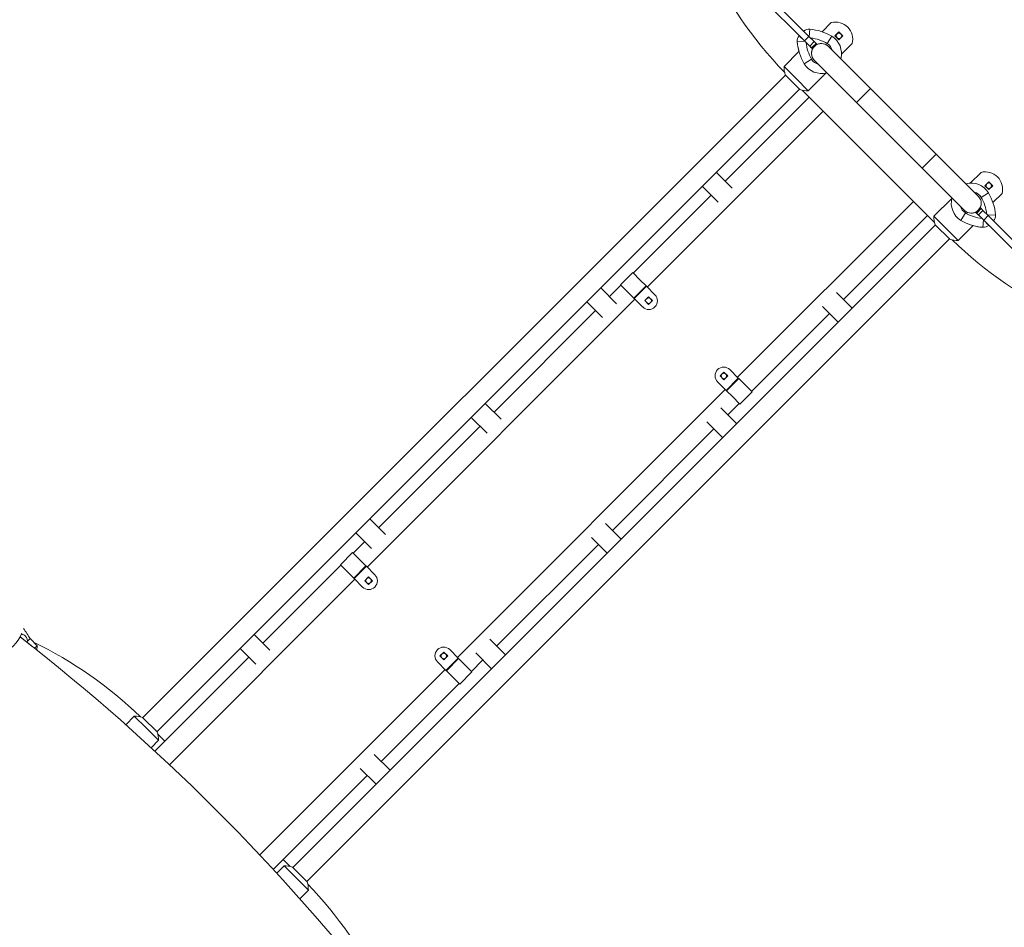
# Model space of a CAD drawing. Units: inches. Extents: x -6324 to 6543, y -14058 to 14355.
# Drawn here: x 2037 to 4026, y -9605 to -7772 of the extents above; entities that cross this region are included whole.
import ezdxf

# ---------------------------------------------------------------- set-up
doc = ezdxf.new("R2010")
doc.units = ezdxf.units.IN
doc.layers.add('JEUX [1]', color=89, linetype='Continuous', lineweight=0)

msp = doc.modelspace()

# ---------------------------------------------------------------- linework, layer by layer
at = {"layer": 'JEUX [1]', "color": 97, "linetype": 'Continuous', "lineweight": 0}
for p, q in [((3622, -7814.5), (3482.5, -7675)), ((3491.7, -7665.8), (3631.2, -7805.3)), ((3631.8, -7805.9), (3632.9, -7790.8)), ((3657.6, -7795.8), (3676.1, -7777.3)), ((3622.6, -7815.1), (3611.4, -7803.9)), ((3622, -7814.5), (3631.2, -7805.3)), ((3632.6, -7825.1), (3622, -7814.5)), ((3631.2, -7805.3), (3641.8, -7815.9)), ((3668.2, -7819.9), (3677.2, -7804.9)), ((3683.7, -7804.2), (3691.7, -7796.2)), ((3683.9, -7804.2), (3683.7, -7804.2)), ((3691.7, -7812.2), (3683.7, -7804.2)), ((3691.7, -7796.4), (3683.9, -7804.2)), ((3683.9, -7804.2), (3691.7, -7812)), ((3691.7, -7796.4), (3691.7, -7796.2)), ((3691.7, -7796.2), (3699.6, -7804.2)), ((3699.4, -7804.2), (3691.7, -7796.4)), ((3699.6, -7804.2), (3691.7, -7812.2)), ((3691.7, -7812), (3699.4, -7804.2)), ((3691.7, -7812), (3691.7, -7812.2)), ((3699.4, -7804.2), (3699.6, -7804.2)), ((3607.6, -7816.2), (3622.6, -7815.1)), ((3625.3, -7817.7), (3622.6, -7815.1)), ((3625.3, -7817.7), (3638.3, -7830.7)), ((3641.8, -7815.9), (3632.6, -7825.1)), ((3632.6, -7825.1), (3635.1, -7827.6)), ((3635.1, -7827.6), (3636.2, -7828.6)), ((3636.2, -7828.6), (3645.4, -7819.4)), ((3644.3, -7818.4), (3641.8, -7815.9)), ((3645.4, -7819.4), (3644.3, -7818.4)), ((3647.5, -7821.5), (3645.4, -7819.4)), ((3755.3, -7910.3), (3670.5, -7825.4)), ((3718.6, -7819.8), (3696.8, -7841.5)), ((3611, -7835.9), (3580.8, -7866.1)), ((3621.6, -7860.4), (3636.6, -7851.4)), ((3642.2, -7853.7), (3640.8, -7852.3)), ((3642.2, -7853.7), (3727, -7938.6)), ((3643.6, -7855.1), (3642.2, -7853.7)), ((3605.3, -7890.6), (3580.8, -7866.1)), ((3584, -7883.6), (2286.1, -9181.5)), ((3612.9, -7912.4), (3583.4, -7883)), ((3629.8, -7915.1), (3605.3, -7890.6)), ((3629.8, -7915.1), (3665.9, -7878.9)), ((2314.4, -9209.8), (3612.3, -7911.9)), ((3884.8, -8181.2), (3617.3, -7913.7)), ((3741.2, -7924.4), (3755.3, -7910.3)), ((3888.2, -8043.2), (3755.3, -7910.3)), ((3631.6, -7928), (3461.9, -8097.7)), ((3727, -7938.6), (3741.2, -7924.4)), ((3727, -7938.6), (3860, -8071.5)), ((3304.5, -8311.6), (3659.9, -7956.2)), ((3659.9, -7956.2), (3304.5, -8311.6)), ((3874.1, -8057.4), (3888.2, -8043.2)), ((3973.1, -8128.1), (3888.2, -8043.2)), ((3860, -8071.5), (3874.1, -8057.4)), ((3860, -8071.5), (3944.8, -8156.4)), ((3476, -8111.8), (3444.2, -8080)), ((3957, -8101.8), (3978.8, -8080)), ((3415.9, -8108.3), (3447.7, -8140.1)), ((3986.3, -8106.9), (3994.3, -8098.9)), ((3986.5, -8106.9), (3986.3, -8106.9)), ((3994.3, -8114.8), (3986.3, -8106.9)), ((3994.3, -8099.1), (3986.5, -8106.9)), ((3986.5, -8106.9), (3994.3, -8114.6)), ((3994.3, -8099.1), (3994.3, -8098.9)), ((3994.3, -8098.9), (4002.3, -8106.9)), ((4002.1, -8106.9), (3994.3, -8099.1)), ((4002.3, -8106.9), (3994.3, -8114.8)), ((3994.3, -8114.6), (4002.1, -8106.9)), ((4002.1, -8106.9), (4002.3, -8106.9)), ((3433.6, -8126), (3276.2, -8283.3)), ((3919.6, -8132.6), (3883.5, -8168.7)), ((3993.7, -8121.4), (3978.7, -8130.4)), ((3994.3, -8114.6), (3994.3, -8114.8)), ((4021.2, -8122.4), (4002.7, -8140.9)), ((3487, -8494), (3842.3, -8138.7)), ((3979.1, -8153.2), (3977, -8151.1)), ((3700.9, -8336.7), (3870.6, -8167)), ((3908, -8193.2), (3883.5, -8168.7)), ((3947.1, -8161.9), (3938.1, -8176.9)), ((3944.8, -8156.4), (3943.4, -8154.9)), ((3946.2, -8157.8), (3944.8, -8156.4)), ((3967.8, -8160.3), (3980.8, -8173.2)), ((3969.9, -8162.4), (3979.1, -8153.2)), ((3971, -8163.4), (3969.9, -8162.4)), ((3973.5, -8165.9), (3971, -8163.4)), ((3982.6, -8156.7), (3973.5, -8165.9)), ((3973.5, -8165.9), (3984.1, -8176.5)), ((3979.1, -8153.2), (3980.1, -8154.2)), ((3980.1, -8154.2), (3982.6, -8156.7)), ((3993.3, -8167.3), (3982.6, -8156.7)), ((3984.1, -8176.5), (3993.3, -8167.3)), ((4007.7, -8165.6), (3992.7, -8166.7)), ((4132.7, -8306.8), (3993.3, -8167.3)), ((3886.7, -8186.2), (2588.8, -9484.1)), ((3915.5, -8215.1), (3886.1, -8185.6)), ((3932.4, -8217.7), (3962.6, -8187.5)), ((3983.5, -8175.9), (3980.8, -8173.2)), ((3983.5, -8175.9), (3982.4, -8191)), ((3994.6, -8187.1), (3983.5, -8175.9)), ((3984.1, -8176.5), (4123.5, -8316)), ((3932.4, -8217.7), (3908, -8193.2)), ((2617, -9512.4), (3914.9, -8214.5)), ((3275.2, -8282.2), (3250.4, -8307)), ((3290.4, -8297.4), (3275.2, -8282.2)), ((3251.5, -8308), (3228.5, -8331)), ((3250.4, -8307), (3265.6, -8322.2)), ((3302.2, -8309.2), (3277.4, -8334)), ((3303, -8310.1), (3278.3, -8334.8)), ((3302.2, -8309.2), (3290.4, -8297.4)), ((3303, -8310.1), (3302.2, -8309.2)), ((3320.1, -8327.1), (3303, -8310.1)), ((3242.7, -8345.2), (3210.8, -8313.3)), ((3265.6, -8322.2), (3277.4, -8334)), ((3299.6, -8339.1), (3307.4, -8331.4)), ((3307.4, -8331.4), (3315.1, -8339.1)), ((3686.7, -8322.5), (3718.5, -8354.3)), ((2738.8, -8877.3), (3279.8, -8336.3)), ((3279.8, -8336.3), (2738.8, -8877.3)), ((3182.6, -8341.6), (3214.4, -8373.4)), ((3277.4, -8334), (3278.3, -8334.8)), ((3278.3, -8334.8), (3295.3, -8351.9)), ((3307.4, -8346.9), (3299.6, -8339.1)), ((3315.1, -8339.1), (3307.4, -8346.9)), ((3690.3, -8382.6), (3658.4, -8350.8)), ((3200.2, -8359.3), (2995.2, -8564.4)), ((3515.2, -8522.3), (3672.6, -8365)), ((3451.6, -8491.2), (3459.4, -8483.4)), ((3459.4, -8483.4), (3467.2, -8491.2)), ((3488.5, -8495.5), (3471.4, -8478.4)), ((3446.7, -8503.2), (3463.7, -8520.3)), ((3459.4, -8499), (3451.6, -8491.2)), ((3467.2, -8491.2), (3459.4, -8499)), ((3488.5, -8495.5), (3463.7, -8520.3)), ((3489.3, -8496.3), (3464.6, -8521.1)), ((3489.3, -8496.3), (3488.5, -8495.5)), ((3501.1, -8508.1), (3489.3, -8496.3)), ((3516.3, -8523.3), (3501.1, -8508.1)), ((2921.3, -9059.7), (3462.2, -8518.8)), ((3463.7, -8520.3), (3464.6, -8521.1)), ((3464.6, -8521.1), (3476.4, -8532.9)), ((3491.6, -8548.1), (3516.3, -8523.3)), ((3009.3, -8578.5), (2977.5, -8546.7)), ((3467.5, -8570), (3490.5, -8547)), ((3476.4, -8532.9), (3491.6, -8548.1)), ((3453.4, -8555.9), (3485.2, -8587.7)), ((2949.2, -8575), (2981, -8606.8)), ((3456.9, -8616), (3425.1, -8584.2)), ((2966.9, -8592.6), (2761.8, -8797.7)), ((3234.2, -8803.4), (3439.2, -8598.3)), ((2776, -8811.8), (2744.1, -8780)), ((2715.9, -8808.3), (2747.7, -8840.1)), ((3220, -8789.2), (3251.9, -8821)), ((2733.5, -8826), (2710.6, -8849)), ((3223.6, -8849.3), (3191.7, -8817.5)), ((2709.5, -8847.9), (2684.8, -8872.7)), ((2724.7, -8863.1), (2709.5, -8847.9)), ((3000.8, -9036.7), (3205.9, -8831.6)), ((2736.5, -8874.9), (2724.7, -8863.1)), ((2685.8, -8873.7), (2528.5, -9031)), ((2684.8, -8872.7), (2700, -8887.9)), ((2700, -8887.9), (2711.8, -8899.7)), ((2711.8, -8899.7), (2736.5, -8874.9)), ((2712.6, -8900.5), (2737.3, -8875.7)), ((2737.3, -8875.7), (2736.5, -8874.9)), ((2754.4, -8892.8), (2737.3, -8875.7)), ((2339.6, -9276.5), (2714.1, -8902)), ((2714.1, -8902), (2339.6, -9276.5)), ((2711.8, -8899.7), (2712.6, -8900.5)), ((2712.6, -8900.5), (2729.7, -8917.6)), ((2733.9, -8904.8), (2741.7, -8897.1)), ((2741.7, -8912.6), (2733.9, -8904.8)), ((2741.7, -8897.1), (2749.5, -8904.8)), ((2749.5, -8904.8), (2741.7, -8912.6)), ((2038.2, -9018.2), (2062.4, -9037.5)), ((2072.5, -9036.1), (2058.1, -9021.7)), ((2510.8, -9013.4), (2542.6, -9045.2)), ((2986.7, -9022.6), (3018.5, -9054.4)), ((2062.4, -9037.5), (2062.4, -9037.6)), ((2072.5, -9036.1), (2067.2, -9041.4)), ((2071.6, -9044.9), (2072.5, -9036.1)), ((2514.3, -9073.5), (2482.5, -9041.7)), ((2922.8, -9061.2), (2905.7, -9044.1)), ((2500.2, -9059.3), (2310.3, -9249.2)), ((2885.9, -9056.9), (2893.7, -9049.1)), ((2893.7, -9064.6), (2885.9, -9056.9)), ((2893.7, -9049.1), (2901.5, -9056.9)), ((2901.5, -9056.9), (2893.7, -9064.6)), ((2898, -9086), (2922.8, -9061.2)), ((2898.9, -9086.8), (2923.6, -9062)), ((2923.6, -9062), (2922.8, -9061.2)), ((2935.4, -9073.8), (2923.6, -9062)), ((2949.6, -9088), (2972.5, -9065)), ((2990.2, -9082.7), (2958.4, -9050.8)), ((2522, -9458.9), (2896.5, -9084.4)), ((2881, -9068.9), (2898, -9086)), ((2898, -9086), (2898.9, -9086.8)), ((2898.9, -9086.8), (2910.7, -9098.6)), ((2950.6, -9089), (2935.4, -9073.8)), ((2910.7, -9098.6), (2925.9, -9113.8)), ((2925.9, -9113.8), (2950.6, -9089)), ((2767.5, -9270.1), (2924.8, -9112.7)), ((2268.6, -9178.3), (2251.2, -9195.7)), ((2268.6, -9178.3), (2293.1, -9202.8)), ((2285.5, -9180.9), (2315, -9210.4)), ((2293.1, -9202.8), (2317.6, -9227.3)), ((2330.5, -9229), (2316.2, -9214.8)), ((2302.7, -9242.2), (2317.6, -9227.3)), ((2785.2, -9287.7), (2753.3, -9255.9)), ((2725.1, -9284.2), (2756.9, -9316)), ((2549.3, -9488.2), (2739.2, -9298.3)), ((2571.3, -9481), (2556.3, -9495.9)), ((2583.7, -9482.3), (2569.5, -9468)), ((2571.3, -9481), (2595.7, -9505.4)), ((2588.2, -9483.6), (2617.6, -9513)), ((2595.7, -9505.4), (2620.2, -9529.9)), ((2602.8, -9547.3), (2620.2, -9529.9))]:
    msp.add_line(p, q, dxfattribs=at)
at = {"layer": 'JEUX [1]', "color": 97, "linetype": 'Continuous', "lineweight": 0, "extrusion": (0, 0, -1)}
msp.add_lwpolyline([(-2058.1, -9021.7), (-2058.1, -9021.7), (-2058, -9021.7), (-2058, -9021.7), (-2058, -9021.7), (-2058, -9021.7), (-2058, -9021.7), (-2058, -9021.7), (-2058, -9021.7), (-2058, -9021.7), (-2058, -9021.8), (-2058, -9021.8), (-2058, -9021.8), (-2057.9, -9021.8), (-2057.9, -9021.9), (-2057.9, -9021.9), (-2057.9, -9021.9), (-2057.8, -9022), (-2057.8, -9022), (-2057.8, -9022), (-2057.7, -9022.1), (-2057.7, -9022.1), (-2057.7, -9022.1), (-2057.6, -9022.2), (-2057.6, -9022.2), (-2057.6, -9022.3), (-2057.5, -9022.3), (-2057.5, -9022.4), (-2057.4, -9022.4), (-2057.4, -9022.5), (-2057.3, -9022.5), (-2057.3, -9022.6), (-2057.2, -9022.6), (-2057.2, -9022.7), (-2057.1, -9022.8), (-2057, -9022.8), (-2057, -9022.9), (-2056.9, -9023), (-2056.9, -9023), (-2056.8, -9023.1), (-2056.7, -9023.2), (-2056.7, -9023.2), (-2056.6, -9023.3), (-2056.5, -9023.4), (-2056.4, -9023.5), (-2056.4, -9023.5), (-2056.3, -9023.6), (-2056.2, -9023.7), (-2056.1, -9023.8), (-2056, -9023.9), (-2056, -9024), (-2055.9, -9024.1), (-2055.8, -9024.2), (-2055.7, -9024.2), (-2055.6, -9024.3), (-2055.5, -9024.4), (-2055.4, -9024.5), (-2055.3, -9024.6), (-2055.2, -9024.7), (-2055.1, -9024.8), (-2055, -9024.9), (-2054.9, -9025.1), (-2054.8, -9025.2), (-2054.7, -9025.3), (-2054.6, -9025.4), (-2054.5, -9025.5), (-2054.4, -9025.6), (-2054.3, -9025.7), (-2054.2, -9025.8), (-2054.1, -9026), (-2053.9, -9026.1), (-2053.8, -9026.2), (-2053.7, -9026.3), (-2053.6, -9026.5), (-2053.5, -9026.6), (-2053.3, -9026.7), (-2053.2, -9026.8), (-2053.1, -9027), (-2053, -9027.1), (-2052.8, -9027.2), (-2052.7, -9027.4)], dxfattribs=at)
at = {"layer": 'JEUX [1]', "color": 97, "linetype": 'Continuous', "lineweight": 0}
for centre, radius, start, end in [((4195, -7289.3), 850, 204.6436, 223.8639), ((3631.6, -7808.3), 17.5, 85.8521, 128.9977), ((3625.7, -7890.6), 100, 59, 85.8524), ((3684.6, -7811.3), 35, 346.0027, 103.9973), ((3625, -7814.9), 17.5, 141.0018, 184.1475), ((3625, -7814.9), 17.5, 141.0018, 184.1475), ((3625, -7814.9), 17.5, 141.0018, 184.1475), ((3625.7, -7890.6), 82.5, 59, 83.8695), ((3656.3, -7839.6), 40.5, 344.5933, 59.0001), ((3691.7, -7804.2), 5.5, 135, 315), ((3691.7, -7804.2), 5.5, 315, 135), ((3707.3, -7808.9), 100, 184.1475, 195.6492), ((3707.3, -7808.9), 100, 184.1475, 211.0001), ((3707.3, -7808.9), 100, 184.1475, 195.6492), ((3707.3, -7808.9), 82.5, 186.1305, 211), ((3656.3, -7839.6), 20.1, 153.8676, 230.7321), ((3656.3, -7839.6), 20, 135, 225), ((3656.3, -7839.6), 21.2, 135, 152.8545), ((3656.3, -7839.6), 20, 135, 157.5), ((3656.3, -7839.6), 20.5, 116.5138, 153.4858), ((3656.3, -7839.6), 21.2, 117.1451, 135), ((3656.3, -7839.6), 20, 45, 135), ((3656.3, -7839.6), 20.1, 39.2892, 116.1324), ((3656.3, -7839.6), 23, 15.4091, 59), ((3656.3, -7839.6), 23, 211, 254.5928), ((3630.8, -7867.1), 50, 178.8967, 198.6029), ((3656.3, -7839.6), 40.5, 211.0001, 285.4083), ((3656.3, -7839.6), 40.5, 283.7424, 285.409), ((3656.3, -7839.6), 40.5, 283.7424, 285.4087), ((3628.8, -7865.1), 50, 251.397, 271.1031), ((3987.2, -8113.9), 35, 346.0027, 103.9973), ((3959, -8142.2), 40.5, 31.0002, 105.4068), ((3994.3, -8106.9), 5.5, 135, 315), ((3994.3, -8106.9), 5.5, 315, 135), ((3959, -8142.2), 40.5, 164.5919, 238.9999), ((3959, -8142.2), 40.5, 164.5905, 166.2579), ((3959, -8142.2), 40.5, 164.5913, 166.2579), ((3959, -8142.2), 23, 31, 74.5909), ((3959, -8142.2), 20.1, 333.8676, 50.7108), ((3959, -8142.2), 20, 315, 45), ((3908, -8172.9), 82.5, 6.1305, 31), ((3908, -8172.9), 100, 4.1475, 31.0001), ((3959, -8142.2), 23, 195.4072, 239), ((3959, -8142.2), 20.5, 296.5142, 333.4862), ((3959, -8142.2), 21.2, 315, 332.8549), ((3933.5, -8169.7), 50, 178.8971, 198.6027), ((3959, -8142.2), 20.1, 219.2679, 296.1324), ((3959, -8142.2), 20, 225, 315), ((3989.6, -8091.2), 82.5, 239, 263.8695), ((3959, -8142.2), 20, 296.1345, 315), ((3959, -8142.2), 21.2, 297.1455, 315), ((3990.2, -8166.9), 17.5, 321.0017, 4.1473), ((3989.6, -8091.2), 100, 238.9999, 265.8524), ((3989.6, -8091.2), 100, 254.3506, 265.8524), ((3989.6, -8091.2), 100, 254.3506, 265.8524), ((3983.6, -8173.5), 17.5, 265.8523, 308.9976), ((3983.6, -8173.5), 17.5, 265.8523, 308.9976), ((3983.6, -8173.5), 17.5, 265.8523, 308.9976), ((3931.5, -8167.7), 50, 251.3969, 271.1033), ((4509.2, -7603.6), 850, 226.1361, 244.9008), ((3307.7, -8339.5), 17.5, 315, 45), ((3307.4, -8339.1), 5.5, 315, 135), ((3307.4, -8339.1), 5.5, 225.0244, 315), ((3307.7, -8339.5), 17.5, 225, 315), ((3459, -8490.8), 17.5, 135, 225), ((3459, -8490.8), 17.5, 45, 135), ((3459.4, -8491.2), 5.5, 135, 315), ((3459.4, -8491.2), 5.5, 315, 135), ((2741.7, -8904.8), 5.5, 135, 315), ((2741.7, -8904.8), 5.5, 315, 135), ((2742, -8905.2), 17.5, 315, 45), ((2742, -8905.2), 17.5, 225, 315), ((1969.2, -8980.8), 78.5, 157.5001, 337.5001), ((2040.3, -9025.8), 12.5, 44.9992, 88.4771), ((2040.3, -9025.8), 12.5, 343.2859, 44.9992), ((1691.8, -9792.4), 850, 46.1345, 63.9354), ((2893.3, -9056.5), 17.5, 135, 225), ((2893.3, -9056.5), 17.5, 45, 135), ((2893.7, -9056.9), 5.5, 135, 315), ((2893.7, -9056.9), 5.5, 315, 135), ((2269.6, -9228.3), 50, 71.397, 91.103), ((2267.6, -9226.3), 50, 358.8967, 18.6028), ((2572.2, -9530.9), 50, 71.3969, 91.1031), ((2570.2, -9529), 50, 358.8968, 18.6029), ((2006.1, -10106.8), 850, 26.0649, 43.8655)]:
    msp.add_arc(centre, radius, start, end, dxfattribs=at)
at = {"layer": 'JEUX [1]', "color": 97, "linetype": 'Continuous', "lineweight": 0, "extrusion": (1.22461e-16, 0, -1)}
msp.add_ellipse((192.5, -11606), major_axis=(-2586.2, 2586.2), ratio=0.866025, start_param=1.426846, end_param=1.714747, dxfattribs=at)
at = {"layer": 'JEUX [1]', "color": 97, "linetype": 'Continuous', "lineweight": 0}
msp.add_open_spline([(2044.9, -9001.5), (2050, -9008.3), (2054.1, -9014.7), (2058.1, -9021.7)], degree=3, dxfattribs=at)

doc.saveas('drawing.dxf')
